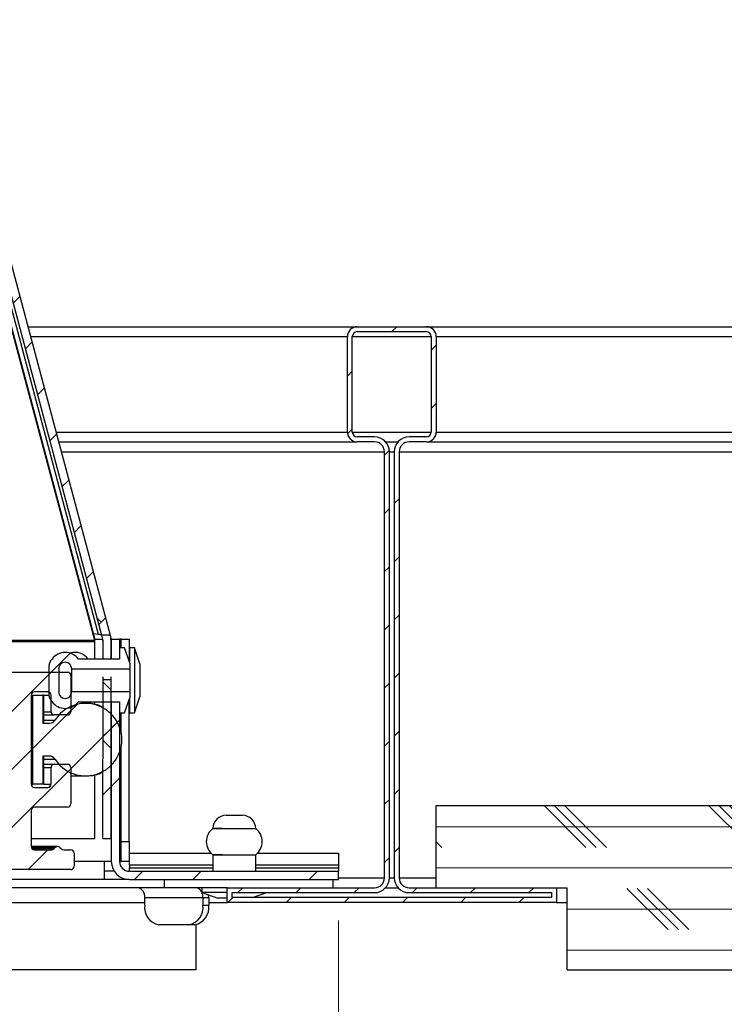
# Model space of a CAD drawing. Units: inches. Extents: x 2 to 154, y 1 to 99.
# Drawn here: x 86 to 88, y 18 to 21 of the extents above; entities that cross this region are included whole.
import ezdxf

# ---------------------------------------------------------------- set-up
doc = ezdxf.new("R2010")
doc.units = ezdxf.units.IN
doc.header["$MEASUREMENT"] = 0
doc.linetypes.add('SLD-Solid', pattern=[0])
doc.styles.add('SLDTEXTSTYLE1', font='GOTHIC.TTF', dxfattribs={"width": 0.913})
doc.dimstyles.new('SLDDIMSTYLE1', dxfattribs={"dimtxt": 0.9375, "dimasz": 1, "dimexe": 0, "dimexo": 0.0625, "dimgap": 0.234375, "dimtad": 0, "dimtih": 1, "dimtoh": 1, "dimdec": 6, "dimrnd": 1e-09, "dimzin": 12, "dimdsep": 46, "dimlunit": 5, "dimtxsty": 'SLDTEXTSTYLE1', "dimsah": 1, "dimcen": 0.09, "dimadec": 0, "dimazin": 3, "dimtfac": 1, "dimtofl": 0, "dimtmove": 0, "dimatfit": 3, "dimfxl": 1, "dimfrac": 2, "dimtolj": 1, "dimtzin": 12, "dimarcsym": 0})

# ---------------------------------------------------------------- blocks, each defined once
blk = doc.blocks.new('_D_4')
at = {"color": 7, "linetype": 'SLD-Solid', "lineweight": 0}
for p, q in [((63.0111, 18.715), (63.0111, 11.7783)), ((86.8111, 18.715), (86.8111, 11.7783)), ((73.7918, 13.3981), (73.5067, 13.3981)), ((73.5067, 13.3981), (73.5067, 11.9085)), ((75.87, 13.3981), (76.1551, 13.3981)), ((76.1551, 13.3981), (76.1551, 11.9085)), ((63.0111, 12.0283), (72.6156, 12.0283)), ((86.8111, 12.0283), (77.0462, 12.0283)), ((73.5067, 11.9085), (73.7918, 11.9085)), ((76.1551, 11.9085), (75.87, 11.9085))]:
    blk.add_line(p, q, dxfattribs=at)
at = {"color": 7, "linetype": 'SLD-Solid', "lineweight": 18}
for points in [[(63.0111, 12.0283), (64.0111, 11.9033), (64.0111, 12.1533)], [(86.8111, 12.0283), (85.8111, 12.1533), (85.8111, 11.9033)]]:
    blk.add_solid(points, dxfattribs=at)
at = {"color": 7, "linetype": 'SLD-Solid', "lineweight": 18, "char_height": 0.9375, "attachment_point": 1, "style": 'SLDTEXTSTYLE1'}
for s, insert in [('605', (73.7918, 13.106)), ('23 3/4"', (72.8057, 11.6659))]:
    blk.add_mtext(s, dxfattribs=dict(at, insert=insert))

msp = doc.modelspace()

# ---------------------------------------------------------------- hatches: boundary and pattern name
at = {"linetype": 'Continuous'}
h = msp.add_hatch(dxfattribs=at)
h.set_pattern_fill('DOTS', scale=7.6923, style=0)
edge = h.paths.add_edge_path(flags=0)
edge.add_spline(control_points=[(74.8671425, 19.5662969), (74.8714738, 19.5700129), (74.8763184, 19.5732002), (74.8814454, 19.5757069), (74.8848011, 19.5773476), (74.8883055, 19.5787134), (74.8918865, 19.5797761), (74.8954675, 19.5808389), (74.8991496, 19.5816059), (74.9028571, 19.5820614), (74.9065646, 19.5825168), (74.9103229, 19.5826639), (74.9140547, 19.5824995), (74.9177865, 19.582335), (74.9215173, 19.581858), (74.9251705, 19.5810783), (74.9288239, 19.5802984), (74.9324246, 19.5792104), (74.9358986, 19.5778367), (74.9393729, 19.5764628), (74.9427444, 19.5747937), (74.9459434, 19.5728637), (74.9491426, 19.5709337), (74.9521913, 19.5687297), (74.9550269, 19.5662969)], knot_values=[0, 0, 0, 0, 0.000434866, 0.000434866, 0.000434866, 0.000718181, 0.000718181, 0.000718181, 0.001001495, 0.001001495, 0.001001495, 0.00128481, 0.00128481, 0.00128481, 0.00156813, 0.00156813, 0.00156813, 0.00185147, 0.00185147, 0.00185147, 0.002134845, 0.002134845, 0.002134845, 0.002418223, 0.002418223, 0.002418223, 0.002418223], weights=[1, 1, 1, 1, 1, 1, 1, 1, 1, 1, 1, 1, 1, 1, 1, 1, 1, 1, 1, 1, 1, 1, 1, 1, 1], degree=3, periodic=0)
edge.add_line((74.9550269, 19.5662969), (86.0707451, 19.5662969))
edge.add_line((86.0707451, 19.5662969), (83.4310847, 29.4530248))
edge.add_line((83.4310847, 29.4530248), (66.3710847, 29.4530248))
edge.add_line((66.3710847, 29.4530248), (66.3420324, 29.4602534))
edge.add_line((66.3420324, 29.4602534), (63.709526, 19.581611))
edge.add_line((63.709526, 19.581611), (63.7239237, 19.5780286))
edge.add_line((63.7239237, 19.5780286), (63.7239237, 19.5783754))
edge.add_line((63.7239237, 19.5783754), (63.7364237, 19.5783754))
edge.add_line((63.7364237, 19.5783754), (63.7364237, 19.5749184))
edge.add_line((63.7364237, 19.5749184), (63.7385783, 19.5743823))
edge.add_line((63.7385783, 19.5743823), (63.7364237, 19.5662969))
edge.add_line((63.7364237, 19.5662969), (64.2829144, 19.5662969))
edge.add_spline(control_points=[(64.2829144, 19.5662969), (64.2872742, 19.5700444), (64.2921556, 19.573256), (64.2973227, 19.5757763), (64.30068, 19.5774138), (64.3041857, 19.5787763), (64.3077677, 19.5798356), (64.3113497, 19.580895), (64.3150326, 19.5816586), (64.3187405, 19.5821105), (64.3224484, 19.5825625), (64.3262068, 19.582706), (64.3299384, 19.5825381), (64.3336701, 19.5823702), (64.3374005, 19.5818896), (64.3410529, 19.5811064), (64.3447056, 19.5803231), (64.3483053, 19.5792317), (64.3517779, 19.5778547), (64.355251, 19.5764776), (64.3586208, 19.5748053), (64.3618181, 19.5728723), (64.3650154, 19.5709393), (64.368062, 19.5687323), (64.3708954, 19.5662969)], knot_values=[0, 0, 0, 0, 0.000438072, 0.000438072, 0.000438072, 0.000721352, 0.000721352, 0.000721352, 0.001004633, 0.001004633, 0.001004633, 0.001287913, 0.001287913, 0.001287913, 0.001571199, 0.001571199, 0.001571199, 0.001854505, 0.001854505, 0.001854505, 0.002137846, 0.002137846, 0.002137846, 0.002421189, 0.002421189, 0.002421189, 0.002421189], weights=[1, 1, 1, 1, 1, 1, 1, 1, 1, 1, 1, 1, 1, 1, 1, 1, 1, 1, 1, 1, 1, 1, 1, 1, 1], degree=3, periodic=0)
edge.add_line((64.3708954, 19.5662969), (74.8671425, 19.5662969))
edge = h.paths.add_edge_path(flags=0)
edge.add_spline(control_points=[(74.9110847, 29.2195463), (74.9157144, 29.2195463), (74.9203688, 29.2190635), (74.9248996, 29.2181113), (74.9319483, 29.2166299), (74.9388457, 29.2139624), (74.9450436, 29.210293), (74.9510459, 29.2067393), (74.9565452, 29.2021531), (74.9610915, 29.1968628), (74.9655396, 29.1916868), (74.9691879, 29.1857014), (74.9717206, 29.1793641), (74.974248, 29.17304), (74.9757289, 29.1661957), (74.9760267, 29.1593918), (74.9763303, 29.1524527), (74.97541, 29.1453613), (74.9733547, 29.1387267), (74.9712297, 29.1318673), (74.96783, 29.1252952), (74.9634866, 29.1195767), (74.9590046, 29.1136756), (74.9533868, 29.1085056), (74.9471587, 29.1044905), (74.9408372, 29.1004153), (74.933704, 29.0974072), (74.9263805, 29.0956938), (74.9191125, 29.0939934), (74.9114542, 29.0935179), (74.9040311, 29.0943009), (74.8967964, 29.0950641), (74.8895923, 29.0970423), (74.8829911, 29.1000995), (74.8766018, 29.1030585), (74.8706131, 29.1071059), (74.8655088, 29.1119562), (74.8605369, 29.1166807), (74.8562783, 29.1222904), (74.8530948, 29.1283655), (74.8499394, 29.1343872), (74.8477599, 29.1410262), (74.8467538, 29.1477497), (74.8457341, 29.1545634), (74.8458938, 29.161652), (74.8472176, 29.1684132), (74.8485824, 29.1753842), (74.8512242, 29.1822085), (74.8548851, 29.1882958), (74.8586716, 29.1945919), (74.8636587, 29.2002879), (74.8693718, 29.2049073), (74.8751863, 29.2096086), (74.8819212, 29.2133363), (74.88898, 29.2158028), (74.8960348, 29.218268), (74.9036115, 29.2195463), (74.9110847, 29.2195463)], knot_values=[0, 0, 0, 0, 0.000352786, 0.000352786, 0.000352786, 0.000906023, 0.000906023, 0.000906023, 0.001441622, 0.001441622, 0.001441622, 0.001965644, 0.001965644, 0.001965644, 0.002488765, 0.002488765, 0.002488765, 0.003022619, 0.003022619, 0.003022619, 0.003574906, 0.003574906, 0.003574906, 0.004144973, 0.004144973, 0.004144973, 0.004723468, 0.004723468, 0.004723468, 0.005297283, 0.005297283, 0.005297283, 0.005856205, 0.005856205, 0.005856205, 0.006396953, 0.006396953, 0.006396953, 0.006923621, 0.006923621, 0.006923621, 0.007445791, 0.007445791, 0.007445791, 0.007975273, 0.007975273, 0.007975273, 0.008521541, 0.008521541, 0.008521541, 0.00908679, 0.00908679, 0.00908679, 0.00966197, 0.00966197, 0.00966197, 0.010236573, 0.010236573, 0.010236573, 0.010236573], weights=[1, 1, 1, 1, 1, 1, 1, 1, 1, 1, 1, 1, 1, 1, 1, 1, 1, 1, 1, 1, 1, 1, 1, 1, 1, 1, 1, 1, 1, 1, 1, 1, 1, 1, 1, 1, 1, 1, 1, 1, 1, 1, 1, 1, 1, 1, 1, 1, 1, 1, 1, 1, 1, 1, 1, 1, 1, 1], degree=3, periodic=0)
edge = h.paths.add_edge_path(flags=0)
edge.add_spline(control_points=[(83.2760343, 28.8394378), (83.2778191, 28.8394378), (83.2796054, 28.8393667), (83.2813846, 28.8392247), (83.2883234, 28.8386709), (83.2952586, 28.8370077), (83.3016876, 28.8343393), (83.3048724, 28.8330175), (83.3079632, 28.8314413), (83.3109015, 28.8296367), (83.31384, 28.827832), (83.3166442, 28.8257874), (83.3192584, 28.8235383), (83.3218728, 28.8212889), (83.3243139, 28.8188205), (83.3265303, 28.8161781), (83.3308948, 28.8109749), (83.3344569, 28.8049792), (83.3369099, 28.7986463), (83.3381239, 28.7955122), (83.3390832, 28.7922671), (83.339766, 28.7889762), (83.3404489, 28.7856851), (83.3408598, 28.7823259), (83.3409892, 28.7789672), (83.3411187, 28.7756086), (83.3409676, 28.7722276), (83.3405394, 28.7688938), (83.3401094, 28.7655462), (83.3393971, 28.7622233), (83.3384191, 28.7589931), (83.3374321, 28.7557333), (83.3361677, 28.7525455), (83.3346548, 28.749494), (83.3331219, 28.746402), (83.3313234, 28.7434287), (83.3292999, 28.7406331), (83.3272438, 28.7377923), (83.3249412, 28.7351152), (83.3224433, 28.7326539), (83.3199355, 28.7301828), (83.3172138, 28.7279122), (83.3143359, 28.7258841), (83.3114583, 28.7238561), (83.3084056, 28.7220571), (83.3052393, 28.7205184), (83.3020733, 28.7189797), (83.2987734, 28.7176914), (83.2954033, 28.7166749), (83.2920333, 28.7156584), (83.288572, 28.7149072), (83.2850842, 28.7144333), (83.2815964, 28.7139595), (83.2780604, 28.71376), (83.2745415, 28.7138381), (83.2710225, 28.7139162), (83.2674988, 28.7142724), (83.2640355, 28.714901), (83.260572, 28.7155295), (83.2571475, 28.7164345), (83.2538265, 28.7176011), (83.2505052, 28.7187678), (83.2472664, 28.7202036), (83.2441733, 28.7218844), (83.2410799, 28.7235654), (83.2381123, 28.7255022), (83.235331, 28.7276608), (83.229963, 28.7318268), (83.2251992, 28.7369154), (83.2214245, 28.7425654), (83.2195557, 28.7453629), (83.2179076, 28.7483213), (83.2165161, 28.7513843), (83.2151245, 28.7544475), (83.2139804, 28.7576357), (83.2131096, 28.7608856), (83.2122386, 28.7641356), (83.2116352, 28.7674693), (83.2113131, 28.7708185), (83.2106611, 28.7775984), (83.211175, 28.7845844), (83.2128068, 28.7911972), (83.21362, 28.7944929), (83.2147129, 28.7977315), (83.2160604, 28.8008471), (83.2174242, 28.8040005), (83.219058, 28.8070497), (83.2209248, 28.8099339), (83.2228202, 28.8128624), (83.2249688, 28.815641), (83.2273227, 28.8182154), (83.2297165, 28.8208335), (83.2323391, 28.8232586), (83.2351332, 28.8254444), (83.237974, 28.8276669), (83.2410117, 28.8296575), (83.2441811, 28.8313792), (83.2473969, 28.8331261), (83.2507706, 28.8346083), (83.2542312, 28.835799), (83.2577269, 28.8370017), (83.2613354, 28.8379152), (83.2649819, 28.8385232), (83.2686283, 28.8391311), (83.2723376, 28.8394378), (83.2760343, 28.8394378)], knot_values=[0, 0, 0, 0, 0.000136007, 0.000136007, 0.000136007, 0.000672558, 0.000672558, 0.000672558, 0.000935879, 0.000935879, 0.000935879, 0.001199241, 0.001199241, 0.001199241, 0.001462651, 0.001462651, 0.001462651, 0.001986607, 0.001986607, 0.001986607, 0.00224326, 0.00224326, 0.00224326, 0.00249993, 0.00249993, 0.00249993, 0.002756603, 0.002756603, 0.002756603, 0.003014339, 0.003014339, 0.003014339, 0.003274438, 0.003274438, 0.003274438, 0.003537995, 0.003537995, 0.003537995, 0.003805818, 0.003805818, 0.003805818, 0.00407469, 0.00407469, 0.00407469, 0.004343516, 0.004343516, 0.004343516, 0.004612305, 0.004612305, 0.004612305, 0.004881068, 0.004881068, 0.004881068, 0.00514982, 0.00514982, 0.00514982, 0.005418576, 0.005418576, 0.005418576, 0.00568735, 0.00568735, 0.00568735, 0.005956155, 0.005956155, 0.005956155, 0.006225002, 0.006225002, 0.006225002, 0.00674887, 0.00674887, 0.00674887, 0.0070057, 0.0070057, 0.0070057, 0.007262565, 0.007262565, 0.007262565, 0.007519452, 0.007519452, 0.007519452, 0.008045167, 0.008045167, 0.008045167, 0.008304351, 0.008304351, 0.008304351, 0.008566679, 0.008566679, 0.008566679, 0.008833039, 0.008833039, 0.008833039, 0.009103928, 0.009103928, 0.009103928, 0.009379363, 0.009379363, 0.009379363, 0.009658837, 0.009658837, 0.009658837, 0.009941156, 0.009941156, 0.009941156, 0.010223458, 0.010223458, 0.010223458, 0.010223458], weights=[1, 1, 1, 1, 1, 1, 1, 1, 1, 1, 1, 1, 1, 1, 1, 1, 1, 1, 1, 1, 1, 1, 1, 1, 1, 1, 1, 1, 1, 1, 1, 1, 1, 1, 1, 1, 1, 1, 1, 1, 1, 1, 1, 1, 1, 1, 1, 1, 1, 1, 1, 1, 1, 1, 1, 1, 1, 1, 1, 1, 1, 1, 1, 1, 1, 1, 1, 1, 1, 1, 1, 1, 1, 1, 1, 1, 1, 1, 1, 1, 1, 1, 1, 1, 1, 1, 1, 1, 1, 1, 1, 1, 1, 1, 1, 1, 1, 1, 1, 1, 1, 1, 1, 1, 1, 1], degree=3, periodic=0)
edge = h.paths.add_edge_path(flags=0)
edge.add_spline(control_points=[(85.6242265, 20.0443907), (85.6288562, 20.0443907), (85.6335106, 20.043908), (85.6380413, 20.0429557), (85.64509, 20.0414743), (85.6519875, 20.0388069), (85.6581853, 20.0351374), (85.6641876, 20.0315837), (85.669687, 20.0269975), (85.6742333, 20.0217072), (85.6786813, 20.0165312), (85.6823297, 20.0105458), (85.6848624, 20.0042085), (85.6873897, 19.9978844), (85.6888707, 19.9910401), (85.6891684, 19.9842362), (85.6894721, 19.9772971), (85.6885518, 19.9702057), (85.6864964, 19.9635711), (85.6843715, 19.9567117), (85.6809717, 19.9501397), (85.6766283, 19.9444211), (85.6721464, 19.9385201), (85.6665286, 19.93335), (85.6603004, 19.929335), (85.653979, 19.9252598), (85.6468457, 19.9222516), (85.6395223, 19.9205382), (85.6322543, 19.9188379), (85.6245959, 19.9183624), (85.6171728, 19.9191454), (85.6099382, 19.9199085), (85.6027341, 19.9218867), (85.5961328, 19.9249439), (85.5897436, 19.927903), (85.5837548, 19.9319503), (85.5786506, 19.9368006), (85.5736787, 19.9415252), (85.56942, 19.9471348), (85.5662366, 19.9532099), (85.5630812, 19.9592316), (85.5609017, 19.9658707), (85.5598955, 19.9725941), (85.5588759, 19.9794078), (85.5590356, 19.9864965), (85.5603593, 19.9932577), (85.5617241, 20.0002286), (85.564366, 20.007053), (85.5680269, 20.0131402), (85.5718134, 20.0194363), (85.5768004, 20.0251323), (85.5825136, 20.0297517), (85.5883281, 20.034453), (85.5950629, 20.0381807), (85.6021217, 20.0406473), (85.6091766, 20.0431125), (85.6167533, 20.0443907), (85.6242265, 20.0443907)], knot_values=[0, 0, 0, 0, 0.000352786, 0.000352786, 0.000352786, 0.000906023, 0.000906023, 0.000906023, 0.001441622, 0.001441622, 0.001441622, 0.001965644, 0.001965644, 0.001965644, 0.002488765, 0.002488765, 0.002488765, 0.003022619, 0.003022619, 0.003022619, 0.003574906, 0.003574906, 0.003574906, 0.004144973, 0.004144973, 0.004144973, 0.004723468, 0.004723468, 0.004723468, 0.005297283, 0.005297283, 0.005297283, 0.005856205, 0.005856205, 0.005856205, 0.006396953, 0.006396953, 0.006396953, 0.006923621, 0.006923621, 0.006923621, 0.007445791, 0.007445791, 0.007445791, 0.007975273, 0.007975273, 0.007975273, 0.008521541, 0.008521541, 0.008521541, 0.00908679, 0.00908679, 0.00908679, 0.00966197, 0.00966197, 0.00966197, 0.010236573, 0.010236573, 0.010236573, 0.010236573], weights=[1, 1, 1, 1, 1, 1, 1, 1, 1, 1, 1, 1, 1, 1, 1, 1, 1, 1, 1, 1, 1, 1, 1, 1, 1, 1, 1, 1, 1, 1, 1, 1, 1, 1, 1, 1, 1, 1, 1, 1, 1, 1, 1, 1, 1, 1, 1, 1, 1, 1, 1, 1, 1, 1, 1, 1, 1, 1], degree=3, periodic=0)
edge = h.paths.add_edge_path(flags=0)
edge.add_spline(control_points=[(84.4501304, 24.4419142), (84.4547601, 24.4419142), (84.4594145, 24.4414315), (84.4639452, 24.4404793), (84.4709939, 24.4389978), (84.4778914, 24.4363304), (84.4840892, 24.4326609), (84.4900915, 24.4291073), (84.4955909, 24.4245211), (84.5001372, 24.4192308), (84.5045852, 24.4140548), (84.5082336, 24.4080694), (84.5107663, 24.4017321), (84.5132937, 24.395408), (84.5147746, 24.3885636), (84.5150723, 24.3817597), (84.515376, 24.3748207), (84.5144557, 24.3677293), (84.5124003, 24.3610947), (84.5102754, 24.3542353), (84.5068756, 24.3476632), (84.5025322, 24.3419446), (84.4980503, 24.3360436), (84.4924325, 24.3308736), (84.4862043, 24.3268585), (84.4798829, 24.3227833), (84.4727496, 24.3197752), (84.4654262, 24.3180618), (84.4581582, 24.3163614), (84.4504998, 24.3158859), (84.4430768, 24.3166689), (84.4358421, 24.317432), (84.428638, 24.3194103), (84.4220367, 24.3224675), (84.4156475, 24.3254265), (84.4096588, 24.3294738), (84.4045545, 24.3343241), (84.3995826, 24.3390487), (84.395324, 24.3446583), (84.3921405, 24.3507335), (84.3889851, 24.3567551), (84.3868056, 24.3633942), (84.3857994, 24.3701177), (84.3847798, 24.3769314), (84.3849395, 24.38402), (84.3862632, 24.3907812), (84.387628, 24.3977521), (84.3902699, 24.4045765), (84.3939308, 24.4106637), (84.3977173, 24.4169598), (84.4027043, 24.4226559), (84.4084175, 24.4272752), (84.414232, 24.4319765), (84.4209669, 24.4357043), (84.4280256, 24.4381708), (84.4350805, 24.440636), (84.4426572, 24.4419142), (84.4501304, 24.4419142)], knot_values=[0, 0, 0, 0, 0.000352786, 0.000352786, 0.000352786, 0.000906023, 0.000906023, 0.000906023, 0.001441622, 0.001441622, 0.001441622, 0.001965644, 0.001965644, 0.001965644, 0.002488765, 0.002488765, 0.002488765, 0.003022619, 0.003022619, 0.003022619, 0.003574906, 0.003574906, 0.003574906, 0.004144973, 0.004144973, 0.004144973, 0.004723468, 0.004723468, 0.004723468, 0.005297283, 0.005297283, 0.005297283, 0.005856205, 0.005856205, 0.005856205, 0.006396953, 0.006396953, 0.006396953, 0.006923621, 0.006923621, 0.006923621, 0.007445791, 0.007445791, 0.007445791, 0.007975273, 0.007975273, 0.007975273, 0.008521541, 0.008521541, 0.008521541, 0.00908679, 0.00908679, 0.00908679, 0.00966197, 0.00966197, 0.00966197, 0.010236573, 0.010236573, 0.010236573, 0.010236573], weights=[1, 1, 1, 1, 1, 1, 1, 1, 1, 1, 1, 1, 1, 1, 1, 1, 1, 1, 1, 1, 1, 1, 1, 1, 1, 1, 1, 1, 1, 1, 1, 1, 1, 1, 1, 1, 1, 1, 1, 1, 1, 1, 1, 1, 1, 1, 1, 1, 1, 1, 1, 1, 1, 1, 1, 1, 1, 1], degree=3, periodic=0)
edge = h.paths.add_edge_path(flags=0)
edge.add_spline(control_points=[(66.6342006, 29.2195463), (66.6388304, 29.2195463), (66.6434848, 29.2190635), (66.6480155, 29.2181113), (66.6550642, 29.2166299), (66.6619616, 29.2139624), (66.6681595, 29.210293), (66.6741618, 29.2067393), (66.6796612, 29.2021531), (66.6842075, 29.1968628), (66.6886555, 29.1916868), (66.6923039, 29.1857014), (66.6948365, 29.1793641), (66.6973639, 29.17304), (66.6988448, 29.1661957), (66.6991426, 29.1593918), (66.6994463, 29.1524527), (66.6985259, 29.1453613), (66.6964706, 29.1387267), (66.6943456, 29.1318673), (66.6909459, 29.1252952), (66.6866025, 29.1195767), (66.6821205, 29.1136756), (66.6765027, 29.1085056), (66.6702746, 29.1044905), (66.6639531, 29.1004153), (66.6568199, 29.0974072), (66.6494965, 29.0956938), (66.6422285, 29.0939934), (66.6345701, 29.0935179), (66.627147, 29.0943009), (66.6199124, 29.0950641), (66.6127082, 29.0970423), (66.606107, 29.1000995), (66.5997177, 29.1030585), (66.593729, 29.1071059), (66.5886248, 29.1119562), (66.5836528, 29.1166807), (66.5793942, 29.1222904), (66.5762108, 29.1283655), (66.5730553, 29.1343872), (66.5708758, 29.1410262), (66.5698697, 29.1477497), (66.5688501, 29.1545634), (66.5690098, 29.161652), (66.5703335, 29.1684132), (66.5716983, 29.1753842), (66.5743402, 29.1822085), (66.578001, 29.1882958), (66.5817875, 29.1945919), (66.5867746, 29.2002879), (66.5924878, 29.2049073), (66.5983022, 29.2096086), (66.6050371, 29.2133363), (66.6120959, 29.2158028), (66.6191508, 29.218268), (66.6267275, 29.2195463), (66.6342006, 29.2195463)], knot_values=[0, 0, 0, 0, 0.000352786, 0.000352786, 0.000352786, 0.000906023, 0.000906023, 0.000906023, 0.001441622, 0.001441622, 0.001441622, 0.001965644, 0.001965644, 0.001965644, 0.002488765, 0.002488765, 0.002488765, 0.003022619, 0.003022619, 0.003022619, 0.003574906, 0.003574906, 0.003574906, 0.004144973, 0.004144973, 0.004144973, 0.004723468, 0.004723468, 0.004723468, 0.005297283, 0.005297283, 0.005297283, 0.005856205, 0.005856205, 0.005856205, 0.006396953, 0.006396953, 0.006396953, 0.006923621, 0.006923621, 0.006923621, 0.007445791, 0.007445791, 0.007445791, 0.007975273, 0.007975273, 0.007975273, 0.008521541, 0.008521541, 0.008521541, 0.00908679, 0.00908679, 0.00908679, 0.00966197, 0.00966197, 0.00966197, 0.010236573, 0.010236573, 0.010236573, 0.010236573], weights=[1, 1, 1, 1, 1, 1, 1, 1, 1, 1, 1, 1, 1, 1, 1, 1, 1, 1, 1, 1, 1, 1, 1, 1, 1, 1, 1, 1, 1, 1, 1, 1, 1, 1, 1, 1, 1, 1, 1, 1, 1, 1, 1, 1, 1, 1, 1, 1, 1, 1, 1, 1, 1, 1, 1, 1, 1, 1], degree=3, periodic=0)
at = {"linetype": 'SLD-Solid', "lineweight": 18}
h = msp.add_hatch(dxfattribs=at)
h.set_pattern_fill('ANSI38', angle=3e-322, style=0)
h.paths.add_polyline_path([(83.5809349, 29.1003675), (83.5567779, 29.09393), (86.0914105, 19.5825648), (86.1172924, 19.5825295)], flags=0)
h = msp.add_hatch(dxfattribs=at)
h.set_pattern_fill('ANSI31', style=0)
edge = h.paths.add_edge_path(flags=0)
edge.add_line((87.4732697, 18.7700248), (87.4732697, 18.8150248))
edge.add_line((87.4732697, 18.8150248), (87.0257697, 18.8150248))
edge.add_arc((87.0257697, 18.8450248), 0.03, 180, 270, ccw=False)
edge.add_line((86.9957697, 18.8450248), (86.9957697, 20.1400248))
edge.add_arc((87.0257697, 20.1400248), 0.03, 90, 180, ccw=False)
edge.add_line((87.0257697, 20.1700248), (87.0782697, 20.1700248))
edge.add_arc((87.0782697, 20.2000248), 0.03, 270, 360)
edge.add_line((87.1082697, 20.2000248), (87.1082697, 20.4900248))
edge.add_arc((87.0782697, 20.4900248), 0.03, 0, 90)
edge.add_line((87.0782697, 20.5200248), (86.8682697, 20.5200248))
edge.add_arc((86.8682697, 20.4900248), 0.03, 90, 180)
edge.add_line((86.8382697, 20.4900248), (86.8382697, 20.2000248))
edge.add_arc((86.8682697, 20.2000248), 0.03, 180, 270)
edge.add_line((86.8682697, 20.1700248), (86.9207697, 20.1700248))
edge.add_arc((86.9207697, 20.1400248), 0.03, 0, 90, ccw=False)
edge.add_line((86.9507697, 20.1400248), (86.9507697, 18.8450248))
edge.add_arc((86.9207697, 18.8450248), 0.03, 270, 360, ccw=False)
edge.add_line((86.9207697, 18.8150248), (86.4732697, 18.8150248))
edge.add_line((86.4732697, 18.8150248), (86.4732697, 18.7700248))
edge.add_line((86.4732697, 18.7700248), (87.4732697, 18.7700248))
edge = h.paths.add_edge_path(flags=0)
edge.add_line((87.0257697, 18.8000248), (87.4582697, 18.8000248))
edge.add_line((87.4582697, 18.8000248), (87.4582697, 18.7850248))
edge.add_line((87.4582697, 18.7850248), (86.4882697, 18.7850248))
edge.add_line((86.4882697, 18.7850248), (86.4882697, 18.8000248))
edge.add_line((86.4882697, 18.8000248), (86.9207697, 18.8000248))
edge.add_arc((86.9207697, 18.8450248), 0.045, 270, 360)
edge.add_line((86.9657697, 18.8450248), (86.9657697, 20.1400248))
edge.add_arc((86.9207697, 20.1400248), 0.045, 0, 90)
edge.add_line((86.9207697, 20.1850248), (86.8682697, 20.1850248))
edge.add_arc((86.8682697, 20.2000248), 0.015, 180, 270, ccw=False)
edge.add_line((86.8532697, 20.2000248), (86.8532697, 20.4900248))
edge.add_arc((86.8682697, 20.4900248), 0.015, 90, 180, ccw=False)
edge.add_line((86.8682697, 20.5050248), (87.0782697, 20.5050248))
edge.add_arc((87.0782697, 20.4900248), 0.015, 0, 90, ccw=False)
edge.add_line((87.0932697, 20.4900248), (87.0932697, 20.2000248))
edge.add_arc((87.0782697, 20.2000248), 0.015, 270, 360, ccw=False)
edge.add_line((87.0782697, 20.1850248), (87.0257697, 20.1850248))
edge.add_arc((87.0257697, 20.1400248), 0.045, 90, 180)
edge.add_line((86.9807697, 20.1400248), (86.9807697, 18.8450248))
edge.add_arc((87.0257697, 18.8450248), 0.045, 180, 270)
h = msp.add_hatch(dxfattribs=at)
h.set_pattern_fill('ANSI32', style=0)
edge = h.paths.add_edge_path(flags=0)
edge.add_line((85.9623347, 19.4100248), (85.9623347, 19.4800248))
edge.add_line((85.9623347, 19.4800248), (85.9610847, 19.4800248))
edge.add_arc((85.9810847, 19.4800248), 0.02, 0, 180, ccw=False)
edge.add_line((86.0010847, 19.4800248), (86.1780847, 19.4800248))
edge.add_line((86.1780847, 19.4800248), (86.1780847, 19.4950248))
edge.add_line((86.1780847, 19.4950248), (86.1610847, 19.5440248))
edge.add_line((86.1610847, 19.5440248), (86.1460847, 19.5440248))
edge.add_line((86.1460847, 19.5440248), (86.1460847, 19.5100248))
edge.add_line((86.1460847, 19.5100248), (86.0210847, 19.5100248))
edge.add_arc((85.9810847, 19.4800248), 0.05, 36.8698976, 143.1301024)
edge.add_arc((85.9710847, 19.4835673), 0.04, 138.5903779, 180)
edge.add_line((85.9310847, 19.4835673), (85.9310847, 19.4064823))
edge.add_arc((85.9710847, 19.4064823), 0.04, 180, 221.4096221)
edge.add_arc((85.9810847, 19.4100248), 0.05, 216.8698976, 323.1301024)
edge.add_line((86.0210847, 19.3800248), (86.1460847, 19.3800248))
edge.add_line((86.1460847, 19.3800248), (86.1460847, 19.3460248))
edge.add_line((86.1460847, 19.3460248), (86.1610847, 19.3460248))
edge.add_line((86.1610847, 19.3460248), (86.1780847, 19.3950248))
edge.add_line((86.1780847, 19.3950248), (86.1780847, 19.4100248))
edge.add_line((86.1780847, 19.4100248), (86.0010847, 19.4100248))
edge.add_arc((85.9810847, 19.4100248), 0.02, 180, 360, ccw=False)
edge.add_line((85.9610847, 19.4100248), (85.9623347, 19.4100248))
h = msp.add_hatch(dxfattribs=at)
h.set_pattern_fill('ANSI32', angle=3e-322, style=0)
h.paths.add_polyline_path([(86.1460847, 19.5700248), (86.1210847, 19.5700248), (86.1210847, 19.5100248), (86.1460847, 19.5100248)], flags=0)
h = msp.add_hatch(dxfattribs=at)
h.set_pattern_fill('ANSI31', style=0)
edge = h.paths.add_edge_path(flags=0)
edge.add_arc((85.9880847, 19.0700248), 0.01, 270, 360)
edge.add_line((85.9980847, 19.0700248), (85.9980847, 19.1800248))
edge.add_arc((85.9880847, 19.1800248), 0.01, 0, 90)
edge.add_line((85.9880847, 19.1900248), (85.9480847, 19.1900248))
edge.add_arc((85.9480847, 19.1800248), 0.01, 90, 180)
edge.add_line((85.9380847, 19.1800248), (85.9380847, 19.1300248))
edge.add_arc((85.9280847, 19.1300248), 0.01, 270, 360, ccw=False)
edge.add_line((85.9280847, 19.1200248), (85.8880847, 19.1200248))
edge.add_arc((85.8880847, 19.1300248), 0.01, 180, 270, ccw=False)
edge.add_line((85.8780847, 19.1300248), (85.8780847, 19.4000248))
edge.add_arc((85.8880847, 19.4000248), 0.01, 90, 180, ccw=False)
edge.add_line((85.8880847, 19.4100248), (85.9280847, 19.4100248))
edge.add_arc((85.9280847, 19.4000248), 0.01, 0, 90, ccw=False)
edge.add_line((85.9380847, 19.4000248), (85.9380847, 19.3500248))
edge.add_arc((85.9480847, 19.3500248), 0.01, 180, 270)
edge.add_line((85.9480847, 19.3400248), (85.9880847, 19.3400248))
edge.add_arc((85.9880847, 19.3500248), 0.01, 270, 360)
edge.add_line((85.9980847, 19.3500248), (85.9980847, 19.4600248))
edge.add_arc((85.9880847, 19.4600248), 0.01, 0, 90)
edge.add_line((85.9880847, 19.4700248), (85.7064847, 19.4700248))
edge.add_arc((85.7064847, 19.4600248), 0.01, 90, 180)
edge.add_line((85.6964847, 19.4600248), (85.6964847, 19.3600248))
edge.add_arc((85.7064847, 19.3600248), 0.01, 180, 270)
edge.add_line((85.7064847, 19.3500248), (85.7464847, 19.3500248))
edge.add_arc((85.7464847, 19.3600248), 0.01, 270, 360)
edge.add_line((85.7564847, 19.3600248), (85.7564847, 19.4000248))
edge.add_arc((85.7664847, 19.4000248), 0.01, 90, 180, ccw=False)
edge.add_line((85.7664847, 19.4100248), (85.8080847, 19.4100248))
edge.add_arc((85.8080847, 19.4000248), 0.01, 0, 90, ccw=False)
edge.add_line((85.8180847, 19.4000248), (85.8180847, 18.9400248))
edge.add_arc((85.8080847, 18.9400248), 0.01, 270, 360, ccw=False)
edge.add_line((85.8080847, 18.9300248), (85.7664847, 18.9300248))
edge.add_arc((85.7664847, 18.9400248), 0.01, 180, 270, ccw=False)
edge.add_line((85.7564847, 18.9400248), (85.7564847, 18.9800248))
edge.add_arc((85.7464847, 18.9800248), 0.01, 0, 90)
edge.add_line((85.7464847, 18.9900248), (85.7064847, 18.9900248))
edge.add_arc((85.7064847, 18.9800248), 0.01, 90, 180)
edge.add_line((85.6964847, 18.9800248), (85.6964847, 18.9400248))
edge.add_arc((85.6864847, 18.9400248), 0.01, 270, 360, ccw=False)
edge.add_line((85.6864847, 18.9300248), (85.4114791, 18.9300248))
edge.add_arc((85.4114791, 18.9200248), 0.01, 90, 180)
edge.add_line((85.4014791, 18.9200248), (85.4014791, 18.8800248))
edge.add_arc((85.4114791, 18.8800248), 0.01, 180, 270)
edge.add_line((85.4114791, 18.8700248), (85.9980847, 18.8700248))
edge.add_arc((85.9980847, 18.8800248), 0.01, 270, 360)
edge.add_line((86.0080847, 18.8800248), (86.0080847, 18.9200248))
edge.add_arc((85.9980847, 18.9200248), 0.01, 0, 90)
edge.add_line((85.9980847, 18.9300248), (85.976369, 18.9300248))
edge.add_arc((85.976369, 18.9400248), 0.01, 225, 270, ccw=False)
edge.add_line((85.9692979, 18.9329537), (85.9651558, 18.9370959))
edge.add_arc((85.9580847, 18.9300248), 0.01, 45, 135)
edge.add_line((85.9510136, 18.9370959), (85.9468715, 18.9329537))
edge.add_arc((85.9398004, 18.9400248), 0.01, 270, 315, ccw=False)
edge.add_line((85.9398004, 18.9300248), (85.8880847, 18.9300248))
edge.add_arc((85.8880847, 18.9400248), 0.01, 180, 270, ccw=False)
edge.add_line((85.8780847, 18.9400248), (85.8780847, 19.0500248))
edge.add_arc((85.8880847, 19.0500248), 0.01, 90, 180, ccw=False)
edge.add_line((85.8880847, 19.0600248), (85.9880847, 19.0600248))
h = msp.add_hatch(dxfattribs=at)
h.set_pattern_fill('ANSI38', angle=3e-322, style=0)
h.paths.add_polyline_path([(86.0959241, 19.4475586), (86.0952645, 18.9650253), (86.1202645, 18.9649912), (86.1209241, 19.4475244)], flags=0)
h = msp.add_hatch(dxfattribs=at)
h.set_pattern_fill('ANSI31', style=0)
edge = h.paths.add_edge_path(flags=0)
edge.add_line((85.9130847, 19.4000248), (85.8830847, 19.4000248))
edge.add_line((85.8830847, 19.4000248), (85.8830847, 19.1300248))
edge.add_line((85.8830847, 19.1300248), (85.9130847, 19.1300248))
edge.add_line((85.9130847, 19.1300248), (85.9130847, 19.2150248))
edge.add_line((85.9130847, 19.2150248), (85.9330847, 19.2150248))
edge.add_arc((85.9330847, 19.1949475), 0.0200772, 32.5444761, 90, ccw=False)
edge.add_arc((86.0428957, 19.2650248), 0.110189, 212.5444761, 507.4555239)
edge.add_arc((85.9330847, 19.335102), 0.0200772, 270, 327.4555239, ccw=False)
edge.add_line((85.9330847, 19.3150248), (85.9130847, 19.3150248))
edge.add_line((85.9130847, 19.3150248), (85.9130847, 19.4000248))
h = msp.add_hatch(dxfattribs=at)
h.set_pattern_fill('ANSI32', angle=3e-322, style=0)
edge = h.paths.add_edge_path(flags=0)
edge.add_line((86.1210847, 19.3800248), (86.1210847, 18.8950248))
edge.add_arc((86.1760847, 18.8950248), 0.055, 180, 270)
edge.add_line((86.1760847, 18.8400248), (86.8110847, 18.8400248))
edge.add_line((86.8110847, 18.8400248), (86.8110847, 18.8650248))
edge.add_line((86.8110847, 18.8650248), (86.1760847, 18.8650248))
edge.add_arc((86.1760847, 18.8950248), 0.03, 180, 270, ccw=False)
edge.add_line((86.1460847, 18.8950248), (86.1460847, 19.3800248))
edge.add_line((86.1460847, 19.3800248), (86.1210847, 19.3800248))
h = msp.add_hatch(dxfattribs=at)
h.set_pattern_fill('CORK', style=0)
h.set_pattern_definition([(3e-322, (0, 0), (0, 0.125), []), (135, (0.0625, -0.0625), (-0.25, -0.25), [0.1767767, -0.1767767]), (135, (0.09375, -0.0625), (-0.25, -0.25), [0.1767767, -0.1767767]), (135, (0.125, -0.0625), (-0.25, -0.25), [0.1767767, -0.1767767])])
h.paths.add_polyline_path([(95.9732697, 19.0650248), (87.1082697, 19.0650248), (87.1082697, 18.8150248), (87.5057697, 18.8150248), (87.5057697, 18.5650248), (95.9732697, 18.5650248)], flags=0)

# ---------------------------------------------------------------- linework, layer by layer
at = {"color": 8, "linetype": 'SLD-Solid', "lineweight": 25}
for p, q in [((83.5478013, 29.0914893), (86.0810484, 19.5853233)), ((85.8754589, 20.4900248), (86.8382697, 20.4900248)), ((86.8532697, 20.4900248), (87.0932697, 20.4900248)), ((87.1082697, 20.4900248), (95.9110847, 20.4900248)), ((85.9527394, 20.2000248), (86.8382697, 20.2000248)), ((86.8532697, 20.2000248), (87.0932697, 20.2000248)), ((87.1082697, 20.2000248), (95.9110847, 20.2000248)), ((85.9687285, 20.1400248), (86.9507697, 20.1400248)), ((86.9657697, 20.1400248), (86.9807697, 20.1400248)), ((86.9957697, 20.1400248), (95.9110847, 20.1400248)), ((85.9160847, 19.4000248), (85.9316094, 19.4000248)), ((85.9160847, 19.3500248), (85.9370847, 19.3500248)), ((85.9160847, 19.3243014), (85.9500093, 19.3243014)), ((85.9160847, 19.2057482), (85.9500093, 19.2057482)), ((86.1205847, 19.1840114), (86.1205847, 18.8950248)), ((85.9160847, 19.1800248), (85.9370847, 19.1800248)), ((85.9160847, 19.1300248), (85.9370847, 19.1300248)), ((85.8785233, 18.9370959), (85.9500136, 18.9370959)), ((85.8810136, 18.9329537), (85.9458715, 18.9329537)), ((86.1005847, 18.8950248), (86.0080847, 18.8950248)), ((86.1760847, 18.8850248), (86.4297216, 18.8850248)), ((86.5597216, 18.8850248), (86.8110847, 18.8850248)), ((86.1760847, 18.8750248), (86.4297216, 18.8750248)), ((86.5597216, 18.8750248), (86.8110847, 18.8750248)), ((86.8110847, 18.8450248), (86.9507697, 18.8450248)), ((86.9657697, 18.8450248), (86.9807697, 18.8450248)), ((86.9957697, 18.8450248), (87.1082697, 18.8450248))]:
    msp.add_line(p, q, dxfattribs=at)
at = {"color": 7, "linetype": 'SLD-Solid', "lineweight": 25}
for p, q in [((83.5567779, 29.09393), (86.0914105, 19.5825648)), ((83.5809349, 29.1003675), (86.1172924, 19.5825295)), ((86.0707451, 19.5662969), (83.5289591, 29.0864406)), ((86.0707451, 19.5727344), (83.5305631, 29.0868704)), ((85.8674643, 20.5200248), (86.8682697, 20.5200248)), ((86.8682697, 20.5200248), (87.0782697, 20.5200248)), ((86.8682697, 20.5050248), (87.0782697, 20.5050248)), ((87.0782697, 20.5200248), (95.9110847, 20.5200248)), ((86.8382697, 20.2000248), (86.8382697, 20.4900248)), ((86.8532697, 20.2000248), (86.8532697, 20.4900248)), ((87.0932697, 20.4900248), (87.0932697, 20.2000248)), ((87.1082697, 20.4900248), (87.1082697, 20.2000248)), ((85.960734, 20.1700248), (86.8682697, 20.1700248)), ((86.9207697, 20.1850248), (86.8682697, 20.1850248)), ((86.9207697, 20.1700248), (86.8682697, 20.1700248)), ((86.9543107, 20.1700248), (86.9922287, 20.1700248)), ((87.0782697, 20.1850248), (87.0257697, 20.1850248)), ((87.0782697, 20.1700248), (87.0257697, 20.1700248)), ((87.0782697, 20.1700248), (95.9110847, 20.1700248)), ((86.9507697, 18.8450248), (86.9507697, 20.1400248)), ((86.9657697, 18.8450248), (86.9657697, 20.1400248)), ((86.9807697, 20.1400248), (86.9807697, 18.8450248)), ((86.9957697, 20.1400248), (86.9957697, 18.8450248)), ((86.0668286, 19.5874033), (86.0810484, 19.5853233)), ((86.0707451, 19.5662969), (86.0707451, 19.5727344)), ((86.0709985, 19.5659725), (86.0707451, 19.5727344)), ((86.1172924, 19.5825295), (86.0914105, 19.5825648)), ((86.0914105, 19.5825648), (86.0957457, 19.5662969)), ((86.1172924, 19.5825295), (86.1199027, 19.5727344)), ((86.1210829, 19.5636741), (86.1199027, 19.5727344)), ((86.0707451, 19.5662969), (74.9550269, 19.5662969)), ((74.9578762, 19.5637083), (86.0710847, 19.5637083)), ((86.0710847, 19.5637083), (86.0707451, 19.5662969)), ((86.0708466, 19.5700248), (86.0947523, 19.5700248)), ((86.0709989, 19.5643691), (86.0709989, 19.5659871)), ((86.0710847, 19.5100248), (86.0710847, 19.5637083)), ((86.0960829, 19.5637083), (86.0957457, 19.5662969)), ((86.0960095, 19.5100248), (86.0960829, 19.5637083)), ((86.1210095, 19.5100248), (86.1210829, 19.5636741)), ((86.1210847, 19.5700248), (86.1460847, 19.5700248)), ((86.1210847, 19.5700248), (86.1210847, 19.5100248)), ((86.1460847, 19.5700248), (86.1460847, 19.5100248)), ((86.1505847, 19.5700248), (86.1460847, 19.5700248)), ((86.1460847, 19.5440248), (86.1460847, 19.5100248)), ((86.1610847, 19.5440248), (86.1460847, 19.5440248)), ((86.1505847, 19.5440248), (86.1505847, 19.5700248)), ((86.1505847, 19.5700248), (86.1755847, 19.5700248)), ((86.1780847, 19.4950248), (86.1610847, 19.5440248)), ((86.1755847, 19.5700248), (86.1755847, 19.5100248)), ((86.1910847, 19.5440248), (86.1760847, 19.5440248)), ((86.1760847, 19.5440248), (86.1760847, 19.5007895)), ((86.2080847, 19.4950248), (86.1910847, 19.5440248)), ((86.1910847, 19.5440248), (86.1910847, 19.4602026)), ((85.9310847, 19.4835673), (85.9310847, 19.4064823)), ((86.1460847, 19.5100248), (86.0210847, 19.5100248)), ((86.1460847, 19.5100248), (86.1210847, 19.5100248)), ((86.1755847, 19.5100248), (86.1728806, 19.5100248)), ((86.1760847, 19.5100248), (86.1755847, 19.5100248)), ((86.1755847, 19.5022307), (86.1755847, 19.5100248)), ((86.1780847, 19.4800248), (86.1780847, 19.4950248)), ((86.2080847, 19.4950248), (86.2080847, 19.4526904)), ((85.7064847, 19.4700248), (85.9880847, 19.4700248)), ((85.9623347, 19.4800248), (85.9610847, 19.4800248)), ((85.9623347, 19.4100248), (85.9623347, 19.4800248)), ((85.9980847, 19.4600248), (85.9980847, 19.3500248)), ((86.0010847, 19.4800248), (86.1780847, 19.4800248)), ((86.0010847, 19.4100248), (86.0010847, 19.4800248)), ((86.0959241, 19.4475586), (86.095936, 19.4562585)), ((86.1209241, 19.4475244), (86.120936, 19.4562298)), ((86.1780847, 19.4100248), (86.1780847, 19.4800248)), ((86.1910847, 19.4602026), (86.1910847, 19.3460248)), ((86.2080847, 19.4526904), (86.2080847, 19.3950248)), ((86.0952645, 18.9650253), (86.0959241, 19.4475586)), ((86.0959241, 19.4475586), (86.1209241, 19.4475244)), ((86.1202645, 18.9649912), (86.1209241, 19.4475244)), ((85.8780847, 19.4000248), (85.8780847, 19.1300248)), ((85.8780847, 19.4000248), (85.8830847, 19.4000248)), ((85.8830847, 19.1300248), (85.8830847, 19.4000248)), ((85.8830847, 19.4000248), (85.9130847, 19.4000248)), ((85.9280847, 19.4100248), (85.8880847, 19.4100248)), ((85.9130847, 19.4000248), (85.9130847, 19.3150248)), ((85.9160847, 19.4000248), (85.9130847, 19.4000248)), ((85.9160847, 19.3150248), (85.9160847, 19.4000248)), ((85.9380847, 19.3500248), (85.9380847, 19.4000248)), ((85.9610847, 19.4100248), (85.9623347, 19.4100248)), ((86.1780847, 19.4100248), (86.0010847, 19.4100248)), ((86.1610847, 19.3460248), (86.1780847, 19.3950248)), ((86.1780847, 19.3950248), (86.1780847, 19.4100248)), ((86.1910847, 19.3460248), (86.2080847, 19.3950248)), ((85.9370847, 19.385411), (85.9370847, 19.3500248)), ((86.0210847, 19.3800248), (86.1460847, 19.3800248)), ((86.046971, 19.3752085), (86.0510847, 19.3800248)), ((86.0710847, 19.372296), (86.0710847, 19.3800248)), ((86.1210847, 19.3800248), (86.1460847, 19.3800248)), ((86.1210847, 19.3800248), (86.1210847, 18.8950248)), ((86.1460847, 19.3800248), (86.1460847, 19.3460248)), ((86.1460847, 19.3800248), (86.1460847, 18.8950248)), ((86.1755847, 18.9550248), (86.1755847, 19.3878189)), ((86.1755847, 19.3800248), (86.1760847, 19.3800248)), ((86.1760847, 19.3892601), (86.1760847, 19.3460248)), ((85.9160847, 19.3400248), (85.9470847, 19.3400248)), ((85.9470847, 19.3400248), (85.9480847, 19.3400248)), ((85.9880847, 19.3400248), (85.9480847, 19.3400248)), ((86.1460847, 19.3460248), (86.1610847, 19.3460248)), ((86.1505847, 19.2883635), (86.1505847, 19.3460248)), ((86.1760847, 19.3460248), (86.1910847, 19.3460248)), ((85.9130847, 19.3150248), (85.9330847, 19.3150248)), ((85.9330847, 19.2150248), (85.9130847, 19.2150248)), ((85.9130847, 19.2150248), (85.9130847, 19.1300248)), ((85.9160847, 19.1300248), (85.9160847, 19.2150248)), ((86.1505847, 18.9550248), (86.1505847, 19.2416861)), ((85.9160847, 19.1900248), (85.9470847, 19.1900248)), ((85.9480847, 19.1900248), (85.9470847, 19.1900248)), ((85.9480847, 19.1900248), (85.9880847, 19.1900248)), ((85.9370847, 19.1800248), (85.9370847, 19.1300248)), ((85.9380847, 19.1300248), (85.9380847, 19.1800248)), ((85.9980847, 19.1800248), (85.9980847, 19.0700248)), ((85.9980847, 19.1548358), (86.0458957, 19.1548358)), ((86.0710847, 18.9650253), (86.0710847, 19.1577535)), ((85.8780847, 19.1300248), (85.8830847, 19.1300248)), ((85.9130847, 19.1300248), (85.8830847, 19.1300248)), ((85.9160847, 19.1300248), (85.9130847, 19.1300248)), ((85.8880847, 19.1200248), (85.9280847, 19.1200248)), ((87.1082697, 18.8150248), (87.1082697, 19.0650248)), ((87.1082697, 19.0650248), (95.9732697, 19.0650248)), ((85.8780847, 19.0500248), (85.8780847, 18.9400248)), ((85.9880847, 19.0600248), (85.8880847, 19.0600248)), ((86.4697216, 19.0350248), (86.5197216, 19.0350248)), ((86.4591702, 18.9950248), (86.4297216, 18.9950248)), ((86.4297216, 18.9950248), (86.5597216, 18.9950248)), ((85.8780847, 18.9650253), (86.0710847, 18.9650253)), ((85.8780847, 18.9649912), (86.0710847, 18.9649912)), ((86.0710847, 18.9649912), (86.0710847, 18.9650253)), ((86.0952645, 18.9650253), (86.1202645, 18.9649912)), ((86.1505847, 18.9550248), (86.1755847, 18.9550248)), ((86.1505847, 18.8950248), (86.1505847, 18.9550248)), ((86.1755847, 18.9550248), (86.1755847, 18.8950248)), ((85.9570847, 18.9400248), (85.8780847, 18.9400248)), ((85.8880847, 18.9300248), (85.9398004, 18.9300248)), ((85.9500136, 18.9370959), (85.9458715, 18.9329537)), ((85.9468715, 18.9329537), (85.9510136, 18.9370959)), ((85.9651558, 18.9370959), (85.9692979, 18.9329537)), ((85.976369, 18.9300248), (85.9980847, 18.9300248)), ((86.0080847, 18.9200248), (86.0080847, 18.8800248)), ((86.1760847, 18.8850248), (86.1760847, 18.9200248)), ((86.1760847, 18.9200248), (86.4240144, 18.9200248)), ((86.4297216, 18.9150248), (86.4297216, 18.8650248)), ((86.4297216, 18.9150248), (86.4297216, 18.8650248)), ((86.4591702, 18.9150248), (86.4297216, 18.9150248)), ((86.4297216, 18.9150248), (86.5597216, 18.9150248)), ((86.5597216, 18.8650248), (86.5597216, 18.9150248)), ((86.5597216, 18.8650248), (86.5597216, 18.9150248)), ((86.5654287, 18.9200248), (86.8110847, 18.9200248)), ((86.8110847, 18.9200248), (86.8110847, 18.8850248)), ((86.1005847, 18.8400248), (86.1005847, 18.8950248)), ((86.1205847, 18.8950248), (86.1005847, 18.8950248)), ((86.1460847, 18.8950248), (86.1505847, 18.8950248)), ((86.1755847, 18.8950248), (86.1505847, 18.8950248)), ((86.1760847, 18.8850248), (86.1760847, 18.8750248)), ((86.8110847, 18.8850248), (86.8110847, 18.8750248)), ((85.9980847, 18.8700248), (85.4114791, 18.8700248)), ((86.129987, 18.8650248), (86.1005847, 18.8650248)), ((86.1760847, 18.8650248), (86.1760847, 18.8750248)), ((86.1760847, 18.8650248), (86.8110847, 18.8650248)), ((86.8110847, 18.8750248), (86.8110847, 18.8650248)), ((86.8110847, 18.8400248), (86.8110847, 18.8650248)), ((86.1760847, 18.8400248), (85.5534185, 18.8400248)), ((86.1760847, 18.8400248), (86.8110847, 18.8400248)), ((86.2825598, 18.8150248), (86.2825598, 18.8400248)), ((86.7947216, 18.8150248), (86.7947216, 18.8400248)), ((86.2825598, 18.8150248), (85.4482909, 18.8150248)), ((86.4732697, 18.8150248), (86.2825598, 18.8150248)), ((86.3957216, 18.8150248), (86.3957216, 18.8000248)), ((86.3957216, 18.8150248), (86.3957216, 18.8000248)), ((86.3957216, 18.8000248), (86.4447216, 18.7830248)), ((86.3957216, 18.8000248), (86.4447216, 18.7830248)), ((86.4732697, 18.8000248), (86.3957216, 18.8000248)), ((86.4732697, 18.7700248), (86.4732697, 18.8150248)), ((86.4732697, 18.8150248), (86.9207697, 18.8150248)), ((86.4882697, 18.8000248), (86.9207697, 18.8000248)), ((86.4882697, 18.7850248), (86.4882697, 18.8000248)), ((86.5504863, 18.7850248), (86.5937216, 18.8000248)), ((86.5504863, 18.7850248), (86.5937216, 18.8000248)), ((86.9543107, 18.8150248), (86.9922287, 18.8150248)), ((87.0257697, 18.8150248), (87.4732697, 18.8150248)), ((87.0257697, 18.8000248), (87.4582697, 18.8000248)), ((87.1082697, 18.8150248), (87.5057697, 18.8150248)), ((87.4582697, 18.8000248), (87.4582697, 18.7850248)), ((87.4732697, 18.8150248), (87.4732697, 18.7700248)), ((87.5057697, 18.5650248), (87.5057697, 18.8150248)), ((63.3488997, 18.7700248), (86.2225892, 18.7700248)), ((86.2225892, 18.7850248), (86.3993411, 18.7850248)), ((86.2225892, 18.7620248), (86.2225892, 18.7850248)), ((86.3993411, 18.7850248), (86.4170212, 18.7850248)), ((86.3993411, 18.7850248), (86.3993411, 18.7620248)), ((86.4170212, 18.7850248), (86.4166337, 18.7927696)), ((86.4170212, 18.7850248), (86.4170212, 18.7620248)), ((86.4170212, 18.7700248), (86.4732697, 18.7700248)), ((86.4732697, 18.7830248), (86.4447216, 18.7830248)), ((87.4732697, 18.7700248), (86.4732697, 18.7700248)), ((87.4582697, 18.7850248), (86.4882697, 18.7850248)), ((87.4732697, 18.7700248), (87.5057697, 18.7700248)), ((86.3993411, 18.7620248), (86.4170212, 18.7620248)), ((86.3569206, 18.7020248), (86.2650097, 18.7020248)), ((86.3746008, 18.7020248), (86.3569206, 18.7020248)), ((86.3785847, 18.5650248), (86.3785847, 18.70229)), ((86.3785847, 18.5650248), (63.4435847, 18.5650248)), ((87.5057697, 18.5650248), (95.9732697, 18.5650248))]:
    msp.add_line(p, q, dxfattribs=at)
for centre, radius, start, end in [((86.8682697, 20.4900248), 0.03, 90, 180), ((86.8682697, 20.4900248), 0.015, 90, 180), ((87.0782697, 20.4900248), 0.03, 0, 90), ((87.0782697, 20.4900248), 0.015, 0, 90), ((86.8682697, 20.2000248), 0.03, 180, 270), ((86.8682697, 20.2000248), 0.015, 180, 270), ((87.0782697, 20.2000248), 0.03, 270, 0), ((87.0782697, 20.2000248), 0.015, 270, 0), ((86.9207697, 20.1400248), 0.045, 0, 90), ((86.9207697, 20.1400248), 0.03, 0, 90), ((87.0257697, 20.1400248), 0.045, 90, 180), ((87.0257697, 20.1400248), 0.03, 90, 180), ((85.9810847, 19.4800248), 0.05, 36.8698976, 143.1301024), ((86.0110847, 19.4800248), 0.05, 36.8698976, 107.4576031), ((85.9710847, 19.4835673), 0.04, 138.5903779, 180), ((85.9810847, 19.4800248), 0.02, 0, 180), ((85.9880847, 19.4600248), 0.01, 0, 90), ((85.8880847, 19.4000248), 0.01, 90, 180), ((85.9270847, 19.4000248), 0.01, 66.4218215, 90), ((85.9280847, 19.4000248), 0.01, 0, 90), ((85.9710847, 19.4064823), 0.04, 180, 221.4096221), ((85.9810847, 19.4100248), 0.02, 180, 0), ((85.9810847, 19.4100248), 0.05, 216.8698976, 323.1301024), ((86.0428957, 19.2650248), 0.110189, 212.5444761, 147.4555239), ((86.0458957, 19.2650248), 0.110189, 63.0650994, 90), ((85.9470847, 19.3500248), 0.01, 180, 270), ((85.9480847, 19.3500248), 0.01, 180, 270), ((85.9880847, 19.3500248), 0.01, 270, 0), ((85.9330847, 19.335102), 0.0200772, 270, 327.4555239), ((85.9330847, 19.1949475), 0.0200772, 32.5444761, 90), ((85.9470847, 19.1800248), 0.01, 90, 180), ((85.9480847, 19.1800248), 0.01, 90, 180), ((85.9880847, 19.1800248), 0.01, 0, 90), ((86.0458957, 19.2650248), 0.110189, 270, 296.7782589), ((85.8880847, 19.1300248), 0.01, 180, 270), ((85.9270847, 19.1300248), 0.01, 270, 0), ((85.9280847, 19.1300248), 0.01, 270, 0), ((85.9880847, 19.0700248), 0.01, 270, 0), ((85.8880847, 19.0500248), 0.01, 90, 180), ((86.4697216, 18.9950248), 0.04, 90, 180), ((86.5197216, 18.9950248), 0.04, 0, 90), ((86.4597216, 18.9550248), 0.05, 126.8698976, 233.1301024), ((86.5297216, 18.9550248), 0.05, 306.8698976, 53.1301024), ((85.8880847, 18.9400248), 0.01, 180, 270), ((85.9388004, 18.9400248), 0.01, 270, 315), ((85.9398004, 18.9400248), 0.01, 270, 315), ((85.9570847, 18.9300248), 0.01, 90, 135), ((85.9580847, 18.9300248), 0.01, 45, 135), ((85.976369, 18.9400248), 0.01, 225, 270), ((85.9980847, 18.9200248), 0.01, 0, 90), ((86.1760847, 18.8950248), 0.055, 180, 270), ((86.1760847, 18.8950248), 0.03, 180, 270), ((85.9980847, 18.8800248), 0.01, 270, 0), ((86.9207697, 18.8450248), 0.03, 270, 0), ((86.9207697, 18.8450248), 0.045, 270, 0), ((87.0257697, 18.8450248), 0.045, 180, 270), ((87.0257697, 18.8450248), 0.03, 180, 270), ((86.196072, 18.7887737), 0.0267809, 351.9529864, 78.5833752), ((86.3765539, 18.7946235), 0.0204617, 20.4854548, 85.5966079), ((86.3595007, 18.7852509), 0.039841, 359.6747822, 21.2817781), ((86.2756207, 18.7545227), 0.0535595, 171.9480797, 258.5731157), ((86.3463096, 18.7545227), 0.0535595, 281.4268843, 8.0519203), ((86.3639897, 18.7545227), 0.0535595, 281.4268843, 8.0519203)]:
    msp.add_arc(centre, radius, start, end, dxfattribs=at)
msp.add_open_spline([(86.0810484, 19.5853233), (86.0823427, 19.5852798), (86.0849314, 19.5851929), (86.0882784, 19.5844895), (86.0907796, 19.5833362), (86.0913697, 19.5821861), (86.0916647, 19.581611)], degree=3, dxfattribs=at)

# ---------------------------------------------------------------- dimensions: what is measured, and where the dimension line sits
at = {"color": 7, "linetype": 'SLD-Solid', "lineweight": 18}
dim = msp.add_linear_dim(base=(86.8110847, 12.0282989), p1=(63.0110847, 18.8400248), p2=(86.8110847, 18.8400248), angle=0, dimstyle='SLDDIMSTYLE1', dxfattribs=at)
dim.commit()
dim.dimension.update_dxf_attribs({"geometry": '_D_4', "text_midpoint": (74.8308923, 12.0282989), "dimtype": 160})

doc.saveas('drawing.dxf')
